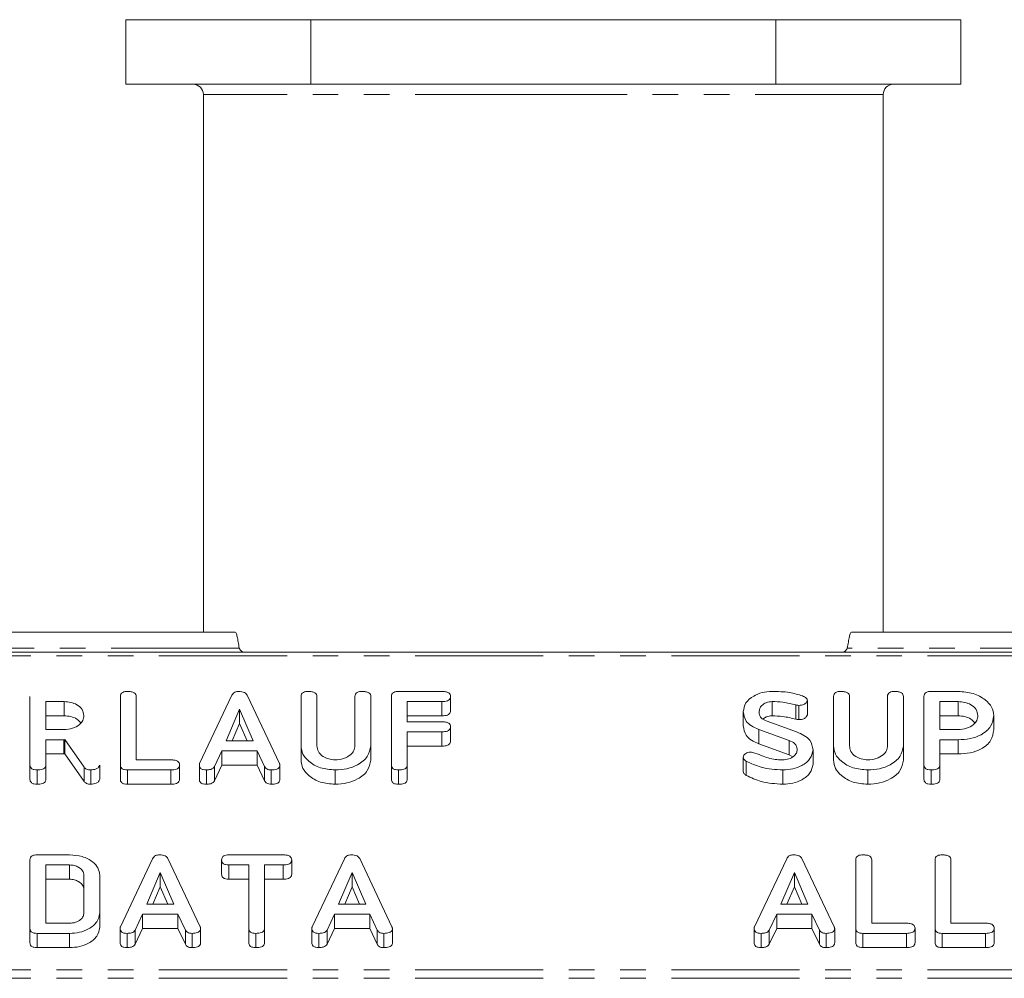
# Model space of a CAD drawing. Units: millimetres. Extents: x -1219 to 5851, y -1358 to -111.
# Drawn here: x 781 to 830, y -996 to -948 of the extents above; entities that cross this region are included whole.
import ezdxf

# ---------------------------------------------------------------- set-up
doc = ezdxf.new("R2010")
doc.units = ezdxf.units.MM
doc.linetypes.add('PHANTOM', pattern=[12.7, 6.35, -1.27, 1.27, -1.27, 1.27, -1.27])

msp = doc.modelspace()

# ---------------------------------------------------------------- linework, layer by layer
at = {"color": 7, "linetype": 'Continuous', "lineweight": 18}
for p, q in [((785.965, -948.279), (785.965, -951.479)), ((785.965, -948.279), (795.138, -948.279)), ((795.138, -948.279), (795.138, -951.479)), ((795.138, -948.279), (818.192, -948.279)), ((818.192, -948.279), (818.192, -951.479)), ((818.192, -948.279), (827.365, -948.279)), ((827.365, -951.479), (827.365, -948.279)), ((785.965, -951.479), (795.138, -951.479)), ((795.138, -951.479), (818.192, -951.479)), ((818.192, -951.479), (827.365, -951.479)), ((789.815, -951.979), (789.815, -978.623)), ((823.515, -978.623), (823.515, -951.979)), ((791.393, -978.623), (696.937, -978.623)), ((910.731, -978.623), (821.937, -978.623)), ((997.165, -979.623), (-8.835, -979.623)), ((781.222, -985.21), (781.222, -981.811)), ((785.701, -985.21), (785.701, -981.811)), ((786.486, -981.81), (786.486, -984.955)), ((789.632, -985.133), (791.23, -981.756)), ((791.985, -981.75), (793.587, -985.133)), ((794.658, -984.266), (794.658, -981.811)), ((795.444, -981.81), (795.444, -984.257)), ((797.329, -984.257), (797.329, -981.81)), ((798.115, -981.811), (798.115, -984.266)), ((799.136, -985.21), (799.136, -981.811)), ((799.49, -981.566), (801.643, -981.566)), ((802.069, -981.816), (802.069, -982.523)), ((821.058, -984.266), (821.058, -981.811)), ((821.844, -981.81), (821.844, -984.257)), ((823.729, -984.257), (823.729, -981.81)), ((824.515, -981.811), (824.515, -984.266)), ((825.536, -985.21), (825.536, -981.811)), ((825.884, -981.566), (827.226, -981.566)), ((782.911, -982.066), (782.008, -982.066)), ((782.008, -982.066), (782.008, -983.455)), ((782.911, -982.066), (782.911, -982.773)), ((791.61, -982.448), (790.942, -984.011)), ((792.284, -984.011), (791.61, -982.448)), ((791.61, -982.448), (791.61, -983.155)), ((801.643, -982.066), (799.922, -982.066)), ((799.922, -982.066), (799.922, -983.066)), ((801.643, -982.066), (801.643, -982.773)), ((818.003, -982.066), (818.003, -982.773)), ((819.329, -982.255), (819.329, -982.962)), ((819.754, -982.011), (819.754, -982.718)), ((827.226, -982.066), (826.322, -982.066)), ((826.322, -982.066), (826.322, -983.455)), ((827.226, -982.066), (827.226, -982.773)), ((782.911, -982.773), (782.008, -982.773)), ((801.643, -982.773), (799.922, -982.773)), ((816.579, -982.563), (816.579, -983.27)), ((827.226, -982.773), (826.322, -982.773)), ((828.994, -982.761), (828.994, -983.468)), ((791.61, -983.155), (791.244, -984.011)), ((791.979, -984.011), (791.61, -983.155)), ((799.922, -983.066), (801.643, -983.066)), ((802.069, -983.316), (802.069, -984.023)), ((817.716, -983.028), (819.218, -983.57)), ((782.008, -983.455), (782.911, -983.455)), ((801.643, -983.566), (799.922, -983.566)), ((799.922, -983.566), (799.922, -985.21)), ((801.643, -983.566), (801.643, -984.273)), ((818.847, -983.992), (817.345, -983.448)), ((817.345, -983.448), (817.345, -984.155)), ((826.322, -983.455), (827.226, -983.455)), ((782.899, -983.955), (782.008, -983.955)), ((782.008, -983.955), (782.008, -985.212)), ((783.901, -985.32), (782.948, -983.954)), ((782.948, -983.954), (782.948, -984.661)), ((790.942, -984.011), (792.284, -984.011)), ((794.658, -984.266), (794.658, -984.973)), ((798.115, -984.266), (798.115, -984.973)), ((801.643, -984.273), (799.922, -984.273)), ((818.847, -984.699), (817.345, -984.155)), ((818.847, -983.992), (818.847, -984.699)), ((821.058, -984.266), (821.058, -984.973)), ((824.515, -984.266), (824.515, -984.973)), ((827.233, -983.955), (826.322, -983.955)), ((826.322, -983.955), (826.322, -985.212)), ((827.233, -983.955), (827.233, -984.662)), ((782.899, -984.662), (782.008, -984.662)), ((783.901, -986.027), (782.948, -984.661)), ((790.735, -984.511), (790.367, -985.289)), ((792.484, -984.511), (790.735, -984.511)), ((790.735, -984.511), (790.735, -985.218)), ((792.853, -985.289), (792.484, -984.511)), ((792.484, -984.511), (792.484, -985.218)), ((816.579, -984.821), (816.579, -985.528)), ((819.028, -984.802), (818.847, -984.699)), ((820.036, -984.459), (820.036, -985.166)), ((827.233, -984.662), (826.322, -984.662)), ((781.222, -985.21), (781.222, -985.917)), ((782.008, -985.212), (782.008, -985.919)), ((783.901, -985.32), (783.901, -986.027)), ((784.679, -985.21), (784.679, -985.917)), ((785.701, -985.21), (785.701, -985.917)), ((786.486, -984.955), (788.208, -984.955)), ((788.634, -985.205), (788.634, -985.912)), ((789.616, -985.21), (789.616, -985.917)), ((790.735, -985.218), (790.367, -985.996)), ((790.367, -985.289), (790.367, -985.996)), ((792.484, -985.218), (790.735, -985.218)), ((792.853, -985.996), (792.484, -985.218)), ((792.853, -985.289), (792.853, -985.996)), ((793.609, -985.21), (793.609, -985.917)), ((799.136, -985.21), (799.136, -985.917)), ((799.922, -985.21), (799.922, -985.917)), ((816.727, -985.02), (816.727, -985.727)), ((825.536, -985.21), (825.536, -985.917)), ((826.322, -985.212), (826.322, -985.919)), ((781.576, -985.455), (781.576, -986.162)), ((784.234, -985.455), (784.234, -986.162)), ((786.054, -985.455), (786.054, -986.162)), ((788.208, -985.455), (786.054, -985.455)), ((788.208, -985.455), (788.208, -986.162)), ((789.963, -985.455), (789.963, -986.162)), ((793.183, -985.455), (793.183, -986.162)), ((796.347, -985.455), (796.347, -986.162)), ((799.49, -985.455), (799.49, -986.162)), ((818.537, -985.455), (818.537, -986.162)), ((822.747, -985.455), (822.747, -986.162)), ((825.89, -985.455), (825.89, -986.162)), ((788.208, -986.162), (786.054, -986.162)), ((781.57, -989.662), (783.18, -989.662)), ((791.071, -989.662), (793.767, -989.662)), ((781.222, -993.307), (781.222, -989.907)), ((783.177, -990.162), (782.008, -990.162)), ((782.008, -990.162), (782.008, -993.051)), ((783.177, -990.162), (783.177, -990.87)), ((785.703, -993.229), (787.302, -989.853)), ((788.057, -989.846), (789.659, -993.229)), ((790.723, -989.912), (790.723, -990.62)), ((792.065, -990.162), (791.071, -990.162)), ((791.071, -990.162), (791.071, -990.87)), ((792.065, -993.308), (792.065, -990.162)), ((793.767, -990.162), (792.851, -990.162)), ((792.851, -990.162), (792.851, -993.308)), ((793.767, -990.162), (793.767, -990.87)), ((794.193, -989.912), (794.193, -990.62)), ((795.21, -993.229), (796.809, -989.853)), ((797.564, -989.846), (799.166, -993.229)), ((817.132, -993.229), (818.73, -989.853)), ((819.485, -989.846), (821.087, -993.229)), ((822.158, -993.307), (822.158, -989.907)), ((822.944, -989.906), (822.944, -993.051)), ((826.086, -993.307), (826.086, -989.907)), ((826.872, -989.906), (826.872, -993.051)), ((783.894, -992.544), (783.894, -990.669)), ((784.679, -990.662), (784.679, -992.551)), ((787.681, -990.544), (787.013, -992.107)), ((788.355, -992.107), (787.681, -990.544)), ((787.681, -990.544), (787.681, -991.252)), ((797.188, -990.544), (796.52, -992.107)), ((797.862, -992.107), (797.188, -990.544)), ((797.188, -990.544), (797.188, -991.252)), ((819.11, -990.544), (818.442, -992.107)), ((819.784, -992.107), (819.11, -990.544)), ((819.11, -990.544), (819.11, -991.252)), ((783.177, -990.87), (782.008, -990.87)), ((792.065, -990.87), (791.071, -990.87)), ((793.767, -990.87), (792.851, -990.87)), ((787.681, -991.252), (787.315, -992.107)), ((788.05, -992.107), (787.681, -991.252)), ((797.188, -991.252), (796.823, -992.107)), ((797.557, -992.107), (797.188, -991.252)), ((819.11, -991.252), (818.744, -992.107)), ((819.479, -992.107), (819.11, -991.252)), ((787.013, -992.107), (788.355, -992.107)), ((796.52, -992.107), (797.862, -992.107)), ((818.442, -992.107), (819.784, -992.107)), ((784.679, -992.551), (784.679, -993.259)), ((786.807, -992.607), (786.439, -993.386)), ((788.555, -992.607), (786.807, -992.607)), ((786.807, -992.607), (786.807, -993.314)), ((788.925, -993.386), (788.555, -992.607)), ((788.555, -992.607), (788.555, -993.314)), ((796.314, -992.607), (795.946, -993.386)), ((798.062, -992.607), (796.314, -992.607)), ((796.314, -992.607), (796.314, -993.314)), ((798.432, -993.386), (798.062, -992.607)), ((798.062, -992.607), (798.062, -993.314)), ((818.235, -992.607), (817.867, -993.386)), ((819.984, -992.607), (818.235, -992.607)), ((818.235, -992.607), (818.235, -993.314)), ((820.353, -993.386), (819.984, -992.607)), ((819.984, -992.607), (819.984, -993.314)), ((782.008, -993.051), (783.177, -993.051)), ((822.944, -993.051), (824.665, -993.051)), ((826.872, -993.051), (828.593, -993.051)), ((781.222, -993.307), (781.222, -994.014)), ((783.18, -993.551), (781.57, -993.551)), ((781.57, -993.551), (781.57, -994.259)), ((785.687, -993.307), (785.687, -994.014)), ((786.035, -993.551), (786.035, -994.259)), ((786.807, -993.314), (786.439, -994.093)), ((786.439, -993.386), (786.439, -994.093)), ((788.555, -993.314), (786.807, -993.314)), ((788.925, -994.093), (788.555, -993.314)), ((788.925, -993.386), (788.925, -994.093)), ((789.255, -993.551), (789.255, -994.259)), ((789.681, -993.307), (789.681, -994.014)), ((792.065, -993.308), (792.065, -994.015)), ((792.419, -993.551), (792.419, -994.259)), ((792.851, -993.308), (792.851, -994.015)), ((795.194, -993.307), (795.194, -994.014)), ((795.542, -993.551), (795.542, -994.259)), ((796.314, -993.314), (795.946, -994.093)), ((795.946, -993.386), (795.946, -994.093)), ((798.062, -993.314), (796.314, -993.314)), ((798.432, -994.093), (798.062, -993.314)), ((798.432, -993.386), (798.432, -994.093)), ((798.762, -993.551), (798.762, -994.259)), ((799.188, -993.307), (799.188, -994.014)), ((817.116, -993.307), (817.116, -994.014)), ((817.463, -993.551), (817.463, -994.259)), ((818.235, -993.314), (817.867, -994.093)), ((817.867, -993.386), (817.867, -994.093)), ((819.984, -993.314), (818.235, -993.314)), ((820.353, -994.093), (819.984, -993.314)), ((820.353, -993.386), (820.353, -994.093)), ((820.683, -993.551), (820.683, -994.259)), ((821.109, -993.307), (821.109, -994.014)), ((822.158, -993.307), (822.158, -994.014)), ((822.511, -993.551), (822.511, -994.259)), ((824.665, -993.551), (822.511, -993.551)), ((824.665, -993.551), (824.665, -994.259)), ((825.091, -993.301), (825.091, -994.009)), ((826.086, -993.307), (826.086, -994.014)), ((828.593, -993.551), (826.44, -993.551)), ((826.44, -993.551), (826.44, -994.259)), ((828.593, -993.551), (828.593, -994.259)), ((829.019, -993.301), (829.019, -994.009)), ((783.18, -994.259), (781.57, -994.259)), ((824.665, -994.259), (822.511, -994.259)), ((828.593, -994.259), (826.44, -994.259))]:
    msp.add_line(p, q, dxfattribs=at)
at = {"color": 8, "linetype": 'PHANTOM', "lineweight": 18}
for p, q in [((806.665, -951.979), (789.815, -951.979)), ((823.515, -951.979), (806.665, -951.979)), ((791.594, -979.423), (696.736, -979.423)), ((910.877, -979.423), (821.736, -979.423)), ((997.165, -979.799), (-8.835, -979.799)), ((819.187, -982.232), (819.187, -982.939)), ((782.899, -983.955), (782.899, -984.662)), ((783.18, -993.551), (783.18, -994.259)), ((997.165, -995.354), (-8.835, -995.354)), ((997.165, -995.779), (-8.835, -995.779))]:
    msp.add_line(p, q, dxfattribs=at)
at = {"color": 7, "linetype": 'Continuous', "lineweight": 18}
for centre, start, end in [((789.315, -951.979), 0, 90), ((824.015, -951.979), 90, 180)]:
    msp.add_arc(centre, 0.5, start, end, dxfattribs=at)
for points in [[(791.393, -978.623), (791.41, -978.635), (791.443, -978.659), (791.494, -978.844), (791.544, -979.108), (791.578, -979.318), (791.594, -979.423)], [(821.736, -979.423), (821.753, -979.318), (821.786, -979.108), (821.836, -978.844), (821.887, -978.659), (821.92, -978.635), (821.937, -978.623)], [(791.594, -979.423), (791.612, -979.449), (791.647, -979.501), (791.7, -979.567), (791.752, -979.614), (791.787, -979.62), (791.805, -979.623)], [(821.525, -979.623), (821.543, -979.62), (821.578, -979.614), (821.63, -979.567), (821.683, -979.501), (821.718, -979.449), (821.736, -979.423)]]:
    msp.add_open_spline(points, degree=3, dxfattribs=at)
for points, knots in [([(785.701, -981.811), (785.704, -981.773), (785.71, -981.698), (785.8, -981.607), (785.93, -981.57), (786.013, -981.567), (786.054, -981.566)], [0, 0, 0, 0, 0.28069, 0.558482, 0.779094, 1, 1, 1, 1]), ([(786.054, -981.566), (786.113, -981.568), (786.23, -981.572), (786.388, -981.618), (786.477, -981.711), (786.483, -981.777), (786.486, -981.81)], [0, 0, 0, 0, 0.280919, 0.560343, 0.779744, 1, 1, 1, 1]), ([(791.23, -981.756), (791.247, -981.727), (791.28, -981.67), (791.366, -981.605), (791.47, -981.571), (791.539, -981.568), (791.574, -981.566)], [0, 0, 0, 0, 0.280377, 0.559971, 0.780006, 1, 1, 1, 1]), ([(791.574, -981.566), (791.623, -981.568), (791.721, -981.571), (791.85, -981.61), (791.941, -981.674), (791.97, -981.725), (791.985, -981.75)], [0, 0, 0, 0, 0.280335, 0.559983, 0.779865, 1, 1, 1, 1]), ([(794.658, -981.811), (794.661, -981.773), (794.667, -981.698), (794.758, -981.607), (794.887, -981.57), (794.97, -981.567), (795.011, -981.566)], [0, 0, 0, 0, 0.28069, 0.558482, 0.779094, 1, 1, 1, 1]), ([(795.011, -981.566), (795.07, -981.568), (795.188, -981.572), (795.346, -981.618), (795.434, -981.711), (795.441, -981.777), (795.444, -981.81)], [0, 0, 0, 0, 0.280919, 0.560343, 0.779744, 1, 1, 1, 1]), ([(797.329, -981.81), (797.332, -981.772), (797.338, -981.697), (797.43, -981.607), (797.558, -981.57), (797.641, -981.567), (797.683, -981.566)], [0, 0, 0, 0, 0.280643, 0.55852, 0.779119, 1, 1, 1, 1]), ([(797.683, -981.566), (797.742, -981.568), (797.859, -981.572), (798.018, -981.618), (798.105, -981.712), (798.112, -981.778), (798.115, -981.811)], [0, 0, 0, 0, 0.280942, 0.560394, 0.779762, 1, 1, 1, 1]), ([(799.136, -981.811), (799.14, -981.773), (799.146, -981.698), (799.236, -981.607), (799.365, -981.57), (799.448, -981.567), (799.49, -981.566)], [0, 0, 0, 0, 0.28069, 0.558482, 0.779094, 1, 1, 1, 1]), ([(801.643, -981.566), (801.702, -981.568), (801.82, -981.571), (801.977, -981.622), (802.061, -981.717), (802.066, -981.783), (802.069, -981.816)], [0, 0, 0, 0, 0.2809972, 0.5601382, 0.7796431, 1, 1, 1, 1]), ([(802.069, -981.816), (802.067, -981.844), (802.063, -981.9), (802.011, -981.977), (801.873, -982.056), (801.738, -982.062), (801.643, -982.066)], [0, 0, 0, 0, 0.187429, 0.374616, 0.561334, 1, 1, 1, 1]), ([(816.579, -982.563), (816.604, -982.416), (816.655, -982.121), (817.042, -981.799), (817.503, -981.597), (817.83, -981.576), (817.994, -981.566)], [0, 0, 0, 0, 0.2795215, 0.5593073, 0.7795766, 1, 1, 1, 1]), ([(817.994, -981.566), (818.291, -981.569), (818.82, -981.574), (819.305, -981.722), (819.518, -981.787)], [0, 0, 0, 0, 0.560748, 1, 1, 1, 1]), ([(819.518, -981.787), (819.583, -981.817), (819.672, -981.861), (819.745, -981.946), (819.751, -981.989), (819.754, -982.011)], [0, 0, 0, 0, 0.558804, 0.779572, 1, 1, 1, 1]), ([(821.058, -981.811), (821.061, -981.773), (821.067, -981.698), (821.158, -981.607), (821.287, -981.57), (821.37, -981.567), (821.411, -981.566)], [0, 0, 0, 0, 0.28069, 0.558482, 0.779094, 1, 1, 1, 1]), ([(821.411, -981.566), (821.47, -981.568), (821.588, -981.572), (821.746, -981.618), (821.834, -981.711), (821.841, -981.777), (821.844, -981.81)], [0, 0, 0, 0, 0.280919, 0.560343, 0.779744, 1, 1, 1, 1]), ([(823.729, -981.81), (823.732, -981.772), (823.738, -981.697), (823.83, -981.607), (823.958, -981.57), (824.041, -981.567), (824.083, -981.566)], [0, 0, 0, 0, 0.280643, 0.55852, 0.779119, 1, 1, 1, 1]), ([(824.083, -981.566), (824.142, -981.568), (824.259, -981.572), (824.418, -981.618), (824.505, -981.712), (824.512, -981.778), (824.515, -981.811)], [0, 0, 0, 0, 0.280942, 0.560394, 0.779762, 1, 1, 1, 1]), ([(825.536, -981.811), (825.54, -981.774), (825.546, -981.699), (825.633, -981.608), (825.76, -981.57), (825.843, -981.567), (825.884, -981.566)], [0, 0, 0, 0, 0.280563, 0.558408, 0.779003, 1, 1, 1, 1]), ([(827.226, -981.566), (827.481, -981.584), (827.993, -981.621), (828.567, -981.943), (828.934, -982.336), (828.974, -982.619), (828.994, -982.761)], [0, 0, 0, 0, 0.279883, 0.559467, 0.779767, 1, 1, 1, 1]), ([(783.894, -982.761), (783.877, -982.658), (783.844, -982.452), (783.576, -982.226), (783.254, -982.087), (783.026, -982.073), (782.911, -982.066)], [0, 0, 0, 0, 0.279656, 0.559345, 0.779527, 1, 1, 1, 1]), ([(818.003, -982.066), (817.904, -982.078), (817.706, -982.103), (817.496, -982.244), (817.38, -982.409), (817.37, -982.52), (817.365, -982.576)], [0, 0, 0, 0, 0.278666, 0.558788, 0.779329, 1, 1, 1, 1]), ([(819.187, -982.232), (818.972, -982.18), (818.587, -982.086), (818.182, -982.072), (818.003, -982.066)], [0, 0, 0, 0, 0.559926, 1, 1, 1, 1]), ([(819.329, -982.255), (819.302, -982.253), (819.253, -982.249), (819.207, -982.237), (819.187, -982.232)], [0, 0, 0, 0, 0.559179, 1, 1, 1, 1]), ([(819.754, -982.011), (819.742, -982.05), (819.717, -982.128), (819.598, -982.209), (819.463, -982.25), (819.374, -982.254), (819.329, -982.255)], [0, 0, 0, 0, 0.278089, 0.558374, 0.778958, 1, 1, 1, 1]), ([(828.208, -982.761), (828.191, -982.658), (828.159, -982.452), (827.89, -982.226), (827.568, -982.087), (827.34, -982.073), (827.226, -982.066)], [0, 0, 0, 0, 0.279656, 0.5593454, 0.7795272, 1, 1, 1, 1]), ([(782.911, -983.455), (783.057, -983.443), (783.347, -983.42), (783.669, -983.231), (783.865, -983.002), (783.884, -982.841), (783.894, -982.761)], [0, 0, 0, 0, 0.279682, 0.55935, 0.779537, 1, 1, 1, 1]), ([(783.744, -983.115), (783.682, -983.05), (783.557, -982.917), (783.251, -982.795), (783.025, -982.78), (782.911, -982.773)], [0, 0, 0, 0, 0.328479, 0.664018, 1, 1, 1, 1]), ([(802.069, -982.523), (802.067, -982.551), (802.063, -982.607), (802.011, -982.684), (801.873, -982.763), (801.738, -982.769), (801.643, -982.773)], [0, 0, 0, 0, 0.187429, 0.374616, 0.561334, 1, 1, 1, 1]), ([(817.345, -983.448), (817.221, -983.396), (816.971, -983.29), (816.644, -982.991), (816.604, -982.725), (816.579, -982.563)], [0, 0, 0, 0, 0.2809269, 0.5613315, 1, 1, 1, 1]), ([(817.365, -982.576), (817.369, -982.626), (817.376, -982.728), (817.468, -982.904), (817.622, -982.981), (817.716, -983.028)], [0, 0, 0, 0, 0.28149, 0.562378, 1, 1, 1, 1]), ([(818.003, -982.773), (817.902, -982.784), (817.729, -982.802), (817.61, -982.891), (817.561, -982.929)], [0, 0, 0, 0, 0.583432, 1, 1, 1, 1]), ([(819.187, -982.939), (818.972, -982.887), (818.587, -982.793), (818.182, -982.779), (818.003, -982.773)], [0, 0, 0, 0, 0.559926, 1, 1, 1, 1]), ([(819.329, -982.962), (819.302, -982.96), (819.253, -982.956), (819.207, -982.944), (819.187, -982.939)], [0, 0, 0, 0, 0.559179, 1, 1, 1, 1]), ([(819.754, -982.718), (819.742, -982.757), (819.717, -982.836), (819.598, -982.916), (819.463, -982.957), (819.374, -982.961), (819.329, -982.962)], [0, 0, 0, 0, 0.278089, 0.558374, 0.778958, 1, 1, 1, 1]), ([(827.226, -983.455), (827.371, -983.443), (827.661, -983.42), (827.983, -983.231), (828.179, -983.002), (828.198, -982.841), (828.208, -982.761)], [0, 0, 0, 0, 0.279682, 0.55935, 0.779537, 1, 1, 1, 1]), ([(828.058, -983.115), (827.996, -983.05), (827.872, -982.917), (827.565, -982.795), (827.339, -982.78), (827.226, -982.773)], [0, 0, 0, 0, 0.328479, 0.664018, 1, 1, 1, 1]), ([(828.994, -982.761), (828.966, -982.942), (828.91, -983.305), (828.434, -983.712), (827.838, -983.928), (827.435, -983.946), (827.233, -983.955)], [0, 0, 0, 0, 0.279663, 0.558987, 0.779204, 1, 1, 1, 1]), ([(801.643, -983.066), (801.702, -983.068), (801.82, -983.071), (801.977, -983.122), (802.061, -983.217), (802.066, -983.283), (802.069, -983.316)], [0, 0, 0, 0, 0.280997, 0.560138, 0.779643, 1, 1, 1, 1]), ([(802.069, -983.316), (802.067, -983.344), (802.063, -983.4), (802.011, -983.477), (801.873, -983.556), (801.738, -983.562), (801.643, -983.566)], [0, 0, 0, 0, 0.187429, 0.374616, 0.561334, 1, 1, 1, 1]), ([(817.345, -984.155), (817.221, -984.103), (816.971, -983.998), (816.644, -983.698), (816.604, -983.432), (816.579, -983.27)], [0, 0, 0, 0, 0.280927, 0.561332, 1, 1, 1, 1]), ([(819.218, -983.57), (819.345, -983.623), (819.601, -983.729), (819.957, -984.021), (820.006, -984.293), (820.036, -984.459)], [0, 0, 0, 0, 0.281262, 0.561969, 1, 1, 1, 1]), ([(828.994, -983.468), (828.966, -983.649), (828.91, -984.012), (828.434, -984.419), (827.838, -984.635), (827.435, -984.653), (827.233, -984.662)], [0, 0, 0, 0, 0.279663, 0.558987, 0.779204, 1, 1, 1, 1]), ([(782.948, -983.954), (782.946, -983.954), (782.93, -983.955), (782.914, -983.955), (782.899, -983.955)], [0, 0, 0, 0, 0.1255703, 1, 1, 1, 1]), ([(796.347, -985.455), (796.098, -985.435), (795.601, -985.394), (795.05, -985.07), (794.71, -984.68), (794.675, -984.404), (794.658, -984.266)], [0, 0, 0, 0, 0.279616, 0.559364, 0.779619, 1, 1, 1, 1]), ([(795.444, -984.257), (795.456, -984.356), (795.48, -984.554), (795.717, -984.783), (796.018, -984.93), (796.238, -984.947), (796.347, -984.955)], [0, 0, 0, 0, 0.2801997, 0.5596225, 0.7799306, 1, 1, 1, 1]), ([(796.347, -984.955), (796.493, -984.943), (796.784, -984.92), (797.105, -984.729), (797.301, -984.5), (797.32, -984.338), (797.329, -984.257)], [0, 0, 0, 0, 0.2796743, 0.5593069, 0.7795075, 1, 1, 1, 1]), ([(798.115, -984.266), (798.08, -984.445), (798.011, -984.804), (797.523, -985.192), (796.947, -985.422), (796.547, -985.444), (796.347, -985.455)], [0, 0, 0, 0, 0.279192, 0.559097, 0.779436, 1, 1, 1, 1]), ([(802.069, -984.023), (802.067, -984.051), (802.063, -984.107), (802.011, -984.184), (801.873, -984.263), (801.738, -984.269), (801.643, -984.273)], [0, 0, 0, 0, 0.1874291, 0.3746156, 0.5613342, 1, 1, 1, 1]), ([(819.251, -984.446), (819.245, -984.393), (819.235, -984.287), (819.112, -984.111), (818.948, -984.037), (818.847, -983.992)], [0, 0, 0, 0, 0.280858, 0.561086, 1, 1, 1, 1]), ([(822.747, -985.455), (822.498, -985.435), (822.001, -985.394), (821.45, -985.07), (821.11, -984.68), (821.075, -984.404), (821.058, -984.266)], [0, 0, 0, 0, 0.279616, 0.559364, 0.779619, 1, 1, 1, 1]), ([(821.844, -984.257), (821.856, -984.356), (821.88, -984.554), (822.117, -984.783), (822.418, -984.93), (822.638, -984.947), (822.747, -984.955)], [0, 0, 0, 0, 0.2802, 0.559623, 0.779931, 1, 1, 1, 1]), ([(822.747, -984.955), (822.893, -984.943), (823.184, -984.92), (823.505, -984.729), (823.701, -984.5), (823.72, -984.338), (823.729, -984.257)], [0, 0, 0, 0, 0.2796743, 0.5593069, 0.7795075, 1, 1, 1, 1]), ([(824.515, -984.266), (824.48, -984.445), (824.411, -984.804), (823.923, -985.192), (823.347, -985.422), (822.947, -985.444), (822.747, -985.455)], [0, 0, 0, 0, 0.279192, 0.559097, 0.779436, 1, 1, 1, 1]), ([(782.948, -984.661), (782.946, -984.661), (782.93, -984.662), (782.914, -984.662), (782.899, -984.662)], [0, 0, 0, 0, 0.12557, 1, 1, 1, 1]), ([(816.579, -984.821), (816.586, -984.784), (816.598, -984.712), (816.693, -984.633), (816.805, -984.582), (816.885, -984.577), (816.926, -984.575)], [0, 0, 0, 0, 0.279341, 0.559308, 0.779723, 1, 1, 1, 1]), ([(816.727, -985.02), (816.68, -984.989), (816.597, -984.934), (816.585, -984.855), (816.579, -984.821)], [0, 0, 0, 0, 0.559467, 1, 1, 1, 1]), ([(816.926, -984.575), (816.971, -984.577), (817.052, -984.581), (817.124, -984.606), (817.156, -984.617)], [0, 0, 0, 0, 0.558936, 1, 1, 1, 1]), ([(817.156, -984.617), (817.293, -984.671), (817.537, -984.766), (817.789, -984.849), (817.9, -984.886)], [0, 0, 0, 0, 0.559948, 1, 1, 1, 1]), ([(817.9, -984.886), (818.015, -984.909), (818.221, -984.949), (818.434, -984.953), (818.528, -984.955)], [0, 0, 0, 0, 0.559791, 1, 1, 1, 1]), ([(818.528, -984.955), (818.634, -984.946), (818.847, -984.929), (819.082, -984.79), (819.229, -984.623), (819.243, -984.505), (819.251, -984.446)], [0, 0, 0, 0, 0.279596, 0.559408, 0.779629, 1, 1, 1, 1]), ([(820.036, -984.459), (820.006, -984.609), (819.944, -984.912), (819.528, -985.235), (819.043, -985.428), (818.706, -985.446), (818.537, -985.455)], [0, 0, 0, 0, 0.279037, 0.559025, 0.779399, 1, 1, 1, 1]), ([(781.576, -985.455), (781.523, -985.453), (781.417, -985.449), (781.286, -985.389), (781.229, -985.298), (781.224, -985.24), (781.222, -985.21)], [0, 0, 0, 0, 0.280562, 0.558819, 0.778919, 1, 1, 1, 1]), ([(782.008, -985.212), (782.006, -985.24), (782.001, -985.295), (781.946, -985.372), (781.805, -985.447), (781.67, -985.452), (781.576, -985.455)], [0, 0, 0, 0, 0.186998, 0.37391, 0.561067, 1, 1, 1, 1]), ([(784.234, -985.455), (784.196, -985.453), (784.121, -985.45), (783.992, -985.412), (783.935, -985.355), (783.901, -985.32)], [0, 0, 0, 0, 0.2808512, 0.5616267, 1, 1, 1, 1]), ([(784.679, -985.21), (784.664, -985.25), (784.634, -985.329), (784.474, -985.432), (784.325, -985.447), (784.234, -985.455)], [0, 0, 0, 0, 0.278465, 0.560357, 1, 1, 1, 1]), ([(786.054, -985.455), (786.001, -985.453), (785.896, -985.449), (785.764, -985.389), (785.707, -985.298), (785.703, -985.24), (785.701, -985.21)], [0, 0, 0, 0, 0.280562, 0.558819, 0.778919, 1, 1, 1, 1]), ([(788.208, -984.955), (788.267, -984.957), (788.384, -984.96), (788.541, -985.011), (788.625, -985.106), (788.631, -985.172), (788.634, -985.205)], [0, 0, 0, 0, 0.280997, 0.560138, 0.779643, 1, 1, 1, 1]), ([(788.634, -985.205), (788.632, -985.233), (788.628, -985.289), (788.575, -985.366), (788.438, -985.445), (788.303, -985.451), (788.208, -985.455)], [0, 0, 0, 0, 0.187429, 0.374616, 0.561334, 1, 1, 1, 1]), ([(789.616, -985.21), (789.617, -985.196), (789.619, -985.17), (789.628, -985.144), (789.632, -985.133)], [0, 0, 0, 0, 0.559857, 1, 1, 1, 1]), ([(789.963, -985.455), (789.911, -985.453), (789.806, -985.449), (789.677, -985.388), (789.622, -985.298), (789.618, -985.239), (789.616, -985.21)], [0, 0, 0, 0, 0.280531, 0.558946, 0.779232, 1, 1, 1, 1]), ([(790.367, -985.289), (790.347, -985.32), (790.307, -985.38), (790.158, -985.446), (790.037, -985.452), (789.963, -985.455)], [0, 0, 0, 0, 0.27963, 0.559709, 1, 1, 1, 1]), ([(793.183, -985.455), (793.143, -985.453), (793.061, -985.45), (792.926, -985.4), (792.881, -985.331), (792.853, -985.289)], [0, 0, 0, 0, 0.281482, 0.56211, 1, 1, 1, 1]), ([(793.609, -985.21), (793.607, -985.238), (793.603, -985.293), (793.55, -985.37), (793.411, -985.445), (793.277, -985.451), (793.183, -985.455)], [0, 0, 0, 0, 0.1872086, 0.3743241, 0.5613637, 1, 1, 1, 1]), ([(793.587, -985.133), (793.594, -985.147), (793.605, -985.172), (793.608, -985.199), (793.609, -985.21)], [0, 0, 0, 0, 0.5595563, 1, 1, 1, 1]), ([(796.347, -986.162), (796.098, -986.142), (795.601, -986.101), (795.05, -985.778), (794.71, -985.387), (794.675, -985.111), (794.658, -984.973)], [0, 0, 0, 0, 0.279616, 0.559364, 0.779619, 1, 1, 1, 1]), ([(798.115, -984.973), (798.08, -985.152), (798.011, -985.511), (797.523, -985.899), (796.947, -986.129), (796.547, -986.151), (796.347, -986.162)], [0, 0, 0, 0, 0.279192, 0.559097, 0.779436, 1, 1, 1, 1]), ([(799.49, -985.455), (799.437, -985.453), (799.331, -985.449), (799.2, -985.389), (799.143, -985.298), (799.139, -985.24), (799.136, -985.21)], [0, 0, 0, 0, 0.280562, 0.558819, 0.778919, 1, 1, 1, 1]), ([(799.922, -985.21), (799.92, -985.238), (799.915, -985.294), (799.861, -985.371), (799.719, -985.446), (799.585, -985.451), (799.49, -985.455)], [0, 0, 0, 0, 0.187111, 0.374065, 0.561233, 1, 1, 1, 1]), ([(818.537, -985.455), (818.17, -985.433), (817.512, -985.393), (816.967, -985.134), (816.727, -985.02)], [0, 0, 0, 0, 0.5594462, 1, 1, 1, 1]), ([(820.036, -985.166), (820.006, -985.316), (819.944, -985.619), (819.528, -985.942), (819.043, -986.135), (818.706, -986.153), (818.537, -986.162)], [0, 0, 0, 0, 0.279037, 0.559025, 0.779399, 1, 1, 1, 1]), ([(822.747, -986.162), (822.498, -986.142), (822.001, -986.101), (821.45, -985.778), (821.11, -985.387), (821.075, -985.111), (821.058, -984.973)], [0, 0, 0, 0, 0.279616, 0.559364, 0.779619, 1, 1, 1, 1]), ([(824.515, -984.973), (824.48, -985.152), (824.411, -985.511), (823.923, -985.899), (823.347, -986.129), (822.947, -986.151), (822.747, -986.162)], [0, 0, 0, 0, 0.279192, 0.559097, 0.779436, 1, 1, 1, 1]), ([(825.89, -985.455), (825.837, -985.453), (825.731, -985.449), (825.6, -985.389), (825.543, -985.298), (825.539, -985.24), (825.536, -985.21)], [0, 0, 0, 0, 0.280562, 0.558819, 0.778919, 1, 1, 1, 1]), ([(826.322, -985.212), (826.32, -985.24), (826.315, -985.295), (826.261, -985.372), (826.119, -985.447), (825.985, -985.452), (825.89, -985.455)], [0, 0, 0, 0, 0.186998, 0.37391, 0.561067, 1, 1, 1, 1]), ([(816.727, -985.727), (816.68, -985.697), (816.597, -985.642), (816.585, -985.562), (816.579, -985.528)], [0, 0, 0, 0, 0.559467, 1, 1, 1, 1]), ([(818.537, -986.162), (818.17, -986.14), (817.512, -986.1), (816.967, -985.841), (816.727, -985.727)], [0, 0, 0, 0, 0.5594462, 1, 1, 1, 1]), ([(781.576, -986.162), (781.523, -986.16), (781.417, -986.156), (781.286, -986.096), (781.229, -986.006), (781.224, -985.947), (781.222, -985.917)], [0, 0, 0, 0, 0.280562, 0.558819, 0.778919, 1, 1, 1, 1]), ([(782.008, -985.919), (782.006, -985.947), (782.001, -986.003), (781.946, -986.079), (781.805, -986.154), (781.67, -986.159), (781.576, -986.162)], [0, 0, 0, 0, 0.186998, 0.37391, 0.561067, 1, 1, 1, 1]), ([(784.234, -986.162), (784.196, -986.16), (784.121, -986.157), (783.992, -986.12), (783.935, -986.062), (783.901, -986.027)], [0, 0, 0, 0, 0.280851, 0.561627, 1, 1, 1, 1]), ([(784.679, -985.917), (784.664, -985.957), (784.634, -986.036), (784.474, -986.14), (784.325, -986.154), (784.234, -986.162)], [0, 0, 0, 0, 0.278465, 0.560357, 1, 1, 1, 1]), ([(786.054, -986.162), (786.001, -986.16), (785.896, -986.156), (785.764, -986.096), (785.707, -986.006), (785.703, -985.947), (785.701, -985.917)], [0, 0, 0, 0, 0.280562, 0.558819, 0.778919, 1, 1, 1, 1]), ([(788.634, -985.912), (788.632, -985.94), (788.628, -985.996), (788.575, -986.073), (788.438, -986.152), (788.303, -986.158), (788.208, -986.162)], [0, 0, 0, 0, 0.187429, 0.374616, 0.561334, 1, 1, 1, 1]), ([(789.963, -986.162), (789.911, -986.16), (789.806, -986.156), (789.677, -986.095), (789.622, -986.005), (789.618, -985.947), (789.616, -985.917)], [0, 0, 0, 0, 0.280531, 0.558946, 0.779232, 1, 1, 1, 1]), ([(790.367, -985.996), (790.347, -986.027), (790.307, -986.088), (790.158, -986.153), (790.037, -986.159), (789.963, -986.162)], [0, 0, 0, 0, 0.27963, 0.559709, 1, 1, 1, 1]), ([(793.183, -986.162), (793.143, -986.16), (793.061, -986.157), (792.926, -986.107), (792.881, -986.038), (792.853, -985.996)], [0, 0, 0, 0, 0.281482, 0.56211, 1, 1, 1, 1]), ([(793.609, -985.917), (793.607, -985.945), (793.603, -986), (793.55, -986.077), (793.411, -986.152), (793.277, -986.158), (793.183, -986.162)], [0, 0, 0, 0, 0.187209, 0.374324, 0.561364, 1, 1, 1, 1]), ([(799.49, -986.162), (799.437, -986.16), (799.331, -986.156), (799.2, -986.096), (799.143, -986.006), (799.139, -985.947), (799.136, -985.917)], [0, 0, 0, 0, 0.280562, 0.558819, 0.778919, 1, 1, 1, 1]), ([(799.922, -985.917), (799.92, -985.945), (799.915, -986.001), (799.861, -986.078), (799.719, -986.153), (799.585, -986.158), (799.49, -986.162)], [0, 0, 0, 0, 0.187111, 0.374065, 0.561233, 1, 1, 1, 1]), ([(825.89, -986.162), (825.837, -986.16), (825.731, -986.156), (825.6, -986.096), (825.543, -986.006), (825.539, -985.947), (825.536, -985.917)], [0, 0, 0, 0, 0.280562, 0.558819, 0.778919, 1, 1, 1, 1]), ([(826.322, -985.919), (826.32, -985.947), (826.315, -986.003), (826.261, -986.079), (826.119, -986.154), (825.985, -986.159), (825.89, -986.162)], [0, 0, 0, 0, 0.186998, 0.37391, 0.561067, 1, 1, 1, 1]), ([(781.222, -989.907), (781.225, -989.87), (781.231, -989.796), (781.318, -989.705), (781.446, -989.666), (781.528, -989.664), (781.57, -989.662)], [0, 0, 0, 0, 0.280563, 0.558408, 0.779003, 1, 1, 1, 1]), ([(783.18, -989.662), (783.396, -989.677), (783.828, -989.705), (784.316, -989.973), (784.629, -990.304), (784.663, -990.543), (784.679, -990.662)], [0, 0, 0, 0, 0.279953, 0.559456, 0.77974, 1, 1, 1, 1]), ([(787.302, -989.853), (787.318, -989.824), (787.351, -989.766), (787.438, -989.702), (787.542, -989.667), (787.611, -989.664), (787.645, -989.662)], [0, 0, 0, 0, 0.2803768, 0.5599713, 0.7800063, 1, 1, 1, 1]), ([(787.645, -989.662), (787.695, -989.664), (787.793, -989.667), (787.921, -989.706), (788.012, -989.771), (788.042, -989.821), (788.057, -989.846)], [0, 0, 0, 0, 0.280335, 0.559983, 0.779865, 1, 1, 1, 1]), ([(790.723, -989.912), (790.726, -989.875), (790.732, -989.8), (790.817, -989.707), (790.946, -989.666), (791.029, -989.664), (791.071, -989.662)], [0, 0, 0, 0, 0.280624, 0.558888, 0.779095, 1, 1, 1, 1]), ([(793.767, -989.662), (793.826, -989.664), (793.943, -989.668), (794.1, -989.718), (794.184, -989.814), (794.19, -989.879), (794.193, -989.912)], [0, 0, 0, 0, 0.280997, 0.560138, 0.779643, 1, 1, 1, 1]), ([(796.809, -989.853), (796.825, -989.824), (796.858, -989.766), (796.945, -989.702), (797.049, -989.667), (797.118, -989.664), (797.153, -989.662)], [0, 0, 0, 0, 0.280377, 0.559971, 0.780006, 1, 1, 1, 1]), ([(797.153, -989.662), (797.202, -989.664), (797.3, -989.667), (797.429, -989.706), (797.519, -989.771), (797.549, -989.821), (797.564, -989.846)], [0, 0, 0, 0, 0.280335, 0.559983, 0.779865, 1, 1, 1, 1]), ([(818.73, -989.853), (818.747, -989.824), (818.78, -989.766), (818.866, -989.702), (818.97, -989.667), (819.039, -989.664), (819.074, -989.662)], [0, 0, 0, 0, 0.280377, 0.559971, 0.780006, 1, 1, 1, 1]), ([(819.074, -989.662), (819.123, -989.664), (819.221, -989.667), (819.35, -989.706), (819.441, -989.771), (819.47, -989.821), (819.485, -989.846)], [0, 0, 0, 0, 0.280335, 0.559983, 0.779865, 1, 1, 1, 1]), ([(822.158, -989.907), (822.161, -989.87), (822.167, -989.795), (822.258, -989.704), (822.387, -989.666), (822.47, -989.664), (822.511, -989.662)], [0, 0, 0, 0, 0.28069, 0.558482, 0.779094, 1, 1, 1, 1]), ([(822.511, -989.662), (822.57, -989.664), (822.688, -989.668), (822.846, -989.714), (822.934, -989.808), (822.941, -989.873), (822.944, -989.906)], [0, 0, 0, 0, 0.280919, 0.560343, 0.779744, 1, 1, 1, 1]), ([(826.086, -989.907), (826.09, -989.87), (826.096, -989.795), (826.186, -989.704), (826.315, -989.666), (826.398, -989.664), (826.44, -989.662)], [0, 0, 0, 0, 0.28069, 0.558482, 0.779094, 1, 1, 1, 1]), ([(826.44, -989.662), (826.499, -989.664), (826.616, -989.668), (826.774, -989.714), (826.863, -989.808), (826.869, -989.873), (826.872, -989.906)], [0, 0, 0, 0, 0.2809192, 0.5603426, 0.7797436, 1, 1, 1, 1]), ([(783.894, -990.669), (783.881, -990.595), (783.855, -990.445), (783.659, -990.281), (783.426, -990.178), (783.26, -990.168), (783.177, -990.162)], [0, 0, 0, 0, 0.279523, 0.559312, 0.779634, 1, 1, 1, 1]), ([(791.071, -990.162), (791.017, -990.16), (790.911, -990.156), (790.783, -990.092), (790.729, -990.001), (790.725, -989.942), (790.723, -989.912)], [0, 0, 0, 0, 0.280655, 0.558783, 0.779195, 1, 1, 1, 1]), ([(794.193, -989.912), (794.191, -989.94), (794.187, -989.996), (794.134, -990.074), (793.997, -990.152), (793.861, -990.158), (793.767, -990.162)], [0, 0, 0, 0, 0.187429, 0.374616, 0.561334, 1, 1, 1, 1]), ([(791.071, -990.87), (791.017, -990.867), (790.911, -990.863), (790.783, -990.799), (790.729, -990.708), (790.725, -990.649), (790.723, -990.62)], [0, 0, 0, 0, 0.280655, 0.558783, 0.779195, 1, 1, 1, 1]), ([(794.193, -990.62), (794.191, -990.647), (794.187, -990.703), (794.134, -990.781), (793.997, -990.859), (793.861, -990.865), (793.767, -990.87)], [0, 0, 0, 0, 0.187429, 0.374616, 0.561334, 1, 1, 1, 1]), ([(783.894, -991.377), (783.881, -991.302), (783.855, -991.152), (783.659, -990.989), (783.426, -990.885), (783.26, -990.875), (783.177, -990.87)], [0, 0, 0, 0, 0.279523, 0.559312, 0.779634, 1, 1, 1, 1]), ([(783.177, -993.051), (783.282, -993.043), (783.494, -993.025), (783.726, -992.886), (783.872, -992.721), (783.886, -992.603), (783.894, -992.544)], [0, 0, 0, 0, 0.279584, 0.559301, 0.779601, 1, 1, 1, 1]), ([(784.679, -992.551), (784.649, -992.703), (784.589, -993.006), (784.175, -993.332), (783.687, -993.525), (783.349, -993.542), (783.18, -993.551)], [0, 0, 0, 0, 0.279166, 0.5590678, 0.7793777, 1, 1, 1, 1]), ([(824.665, -993.051), (824.724, -993.053), (824.842, -993.057), (824.998, -993.107), (825.082, -993.203), (825.088, -993.269), (825.091, -993.301)], [0, 0, 0, 0, 0.280997, 0.560138, 0.779643, 1, 1, 1, 1]), ([(828.593, -993.051), (828.652, -993.053), (828.77, -993.057), (828.927, -993.107), (829.011, -993.203), (829.016, -993.269), (829.019, -993.301)], [0, 0, 0, 0, 0.2809972, 0.5601382, 0.7796431, 1, 1, 1, 1]), ([(781.57, -993.551), (781.517, -993.549), (781.412, -993.545), (781.283, -993.484), (781.228, -993.394), (781.224, -993.336), (781.222, -993.307)], [0, 0, 0, 0, 0.280531, 0.558946, 0.779232, 1, 1, 1, 1]), ([(784.679, -993.259), (784.649, -993.41), (784.589, -993.713), (784.175, -994.039), (783.687, -994.232), (783.349, -994.25), (783.18, -994.259)], [0, 0, 0, 0, 0.279166, 0.559068, 0.779378, 1, 1, 1, 1]), ([(785.687, -993.307), (785.688, -993.292), (785.69, -993.266), (785.699, -993.241), (785.703, -993.229)], [0, 0, 0, 0, 0.559857, 1, 1, 1, 1]), ([(786.035, -993.551), (785.982, -993.549), (785.877, -993.545), (785.748, -993.484), (785.693, -993.394), (785.689, -993.336), (785.687, -993.307)], [0, 0, 0, 0, 0.280531, 0.558946, 0.779232, 1, 1, 1, 1]), ([(786.439, -993.386), (786.419, -993.416), (786.379, -993.477), (786.23, -993.543), (786.109, -993.548), (786.035, -993.551)], [0, 0, 0, 0, 0.27963, 0.559709, 1, 1, 1, 1]), ([(789.255, -993.551), (789.214, -993.55), (789.133, -993.546), (788.997, -993.496), (788.952, -993.428), (788.925, -993.386)], [0, 0, 0, 0, 0.281482, 0.56211, 1, 1, 1, 1]), ([(789.681, -993.307), (789.679, -993.334), (789.674, -993.39), (789.621, -993.466), (789.482, -993.541), (789.349, -993.547), (789.255, -993.551)], [0, 0, 0, 0, 0.187209, 0.374324, 0.561364, 1, 1, 1, 1]), ([(789.659, -993.229), (789.665, -993.244), (789.676, -993.269), (789.68, -993.295), (789.681, -993.307)], [0, 0, 0, 0, 0.5595563, 1, 1, 1, 1]), ([(792.419, -993.551), (792.366, -993.549), (792.26, -993.545), (792.128, -993.486), (792.071, -993.396), (792.067, -993.337), (792.065, -993.308)], [0, 0, 0, 0, 0.280533, 0.558586, 0.778856, 1, 1, 1, 1]), ([(792.851, -993.308), (792.849, -993.335), (792.844, -993.391), (792.789, -993.468), (792.648, -993.542), (792.513, -993.548), (792.419, -993.551)], [0, 0, 0, 0, 0.187224, 0.374223, 0.561081, 1, 1, 1, 1]), ([(795.194, -993.307), (795.196, -993.292), (795.198, -993.266), (795.206, -993.241), (795.21, -993.229)], [0, 0, 0, 0, 0.559857, 1, 1, 1, 1]), ([(795.542, -993.551), (795.489, -993.549), (795.384, -993.545), (795.255, -993.484), (795.201, -993.394), (795.196, -993.336), (795.194, -993.307)], [0, 0, 0, 0, 0.280531, 0.558946, 0.779232, 1, 1, 1, 1]), ([(795.946, -993.386), (795.926, -993.416), (795.886, -993.477), (795.737, -993.543), (795.616, -993.548), (795.542, -993.551)], [0, 0, 0, 0, 0.2796301, 0.5597093, 1, 1, 1, 1]), ([(798.762, -993.551), (798.721, -993.55), (798.64, -993.546), (798.505, -993.496), (798.459, -993.428), (798.432, -993.386)], [0, 0, 0, 0, 0.281482, 0.56211, 1, 1, 1, 1]), ([(799.188, -993.307), (799.186, -993.334), (799.181, -993.39), (799.128, -993.466), (798.989, -993.541), (798.856, -993.547), (798.762, -993.551)], [0, 0, 0, 0, 0.187209, 0.374324, 0.561364, 1, 1, 1, 1]), ([(799.166, -993.229), (799.172, -993.244), (799.184, -993.269), (799.187, -993.295), (799.188, -993.307)], [0, 0, 0, 0, 0.5595563, 1, 1, 1, 1]), ([(817.116, -993.307), (817.117, -993.292), (817.119, -993.266), (817.128, -993.241), (817.132, -993.229)], [0, 0, 0, 0, 0.559857, 1, 1, 1, 1]), ([(817.463, -993.551), (817.411, -993.549), (817.306, -993.545), (817.177, -993.484), (817.122, -993.394), (817.118, -993.336), (817.116, -993.307)], [0, 0, 0, 0, 0.280531, 0.558946, 0.779232, 1, 1, 1, 1]), ([(817.867, -993.386), (817.847, -993.416), (817.807, -993.477), (817.658, -993.543), (817.537, -993.548), (817.463, -993.551)], [0, 0, 0, 0, 0.27963, 0.559709, 1, 1, 1, 1]), ([(820.683, -993.551), (820.643, -993.55), (820.561, -993.546), (820.426, -993.496), (820.381, -993.428), (820.353, -993.386)], [0, 0, 0, 0, 0.2814823, 0.5621103, 1, 1, 1, 1]), ([(821.109, -993.307), (821.107, -993.334), (821.103, -993.39), (821.05, -993.466), (820.911, -993.541), (820.777, -993.547), (820.683, -993.551)], [0, 0, 0, 0, 0.1872086, 0.3743241, 0.5613637, 1, 1, 1, 1]), ([(821.087, -993.229), (821.094, -993.244), (821.105, -993.269), (821.108, -993.295), (821.109, -993.307)], [0, 0, 0, 0, 0.559556, 1, 1, 1, 1]), ([(822.511, -993.551), (822.458, -993.549), (822.353, -993.545), (822.221, -993.485), (822.164, -993.395), (822.16, -993.336), (822.158, -993.307)], [0, 0, 0, 0, 0.280562, 0.558819, 0.778919, 1, 1, 1, 1]), ([(825.091, -993.301), (825.089, -993.329), (825.085, -993.385), (825.032, -993.463), (824.895, -993.541), (824.76, -993.547), (824.665, -993.551)], [0, 0, 0, 0, 0.187429, 0.374616, 0.561334, 1, 1, 1, 1]), ([(826.44, -993.551), (826.387, -993.549), (826.281, -993.545), (826.15, -993.485), (826.093, -993.395), (826.089, -993.336), (826.086, -993.307)], [0, 0, 0, 0, 0.280562, 0.558819, 0.778919, 1, 1, 1, 1]), ([(829.019, -993.301), (829.017, -993.329), (829.013, -993.385), (828.961, -993.463), (828.823, -993.541), (828.688, -993.547), (828.593, -993.551)], [0, 0, 0, 0, 0.187429, 0.374616, 0.561334, 1, 1, 1, 1]), ([(781.57, -994.259), (781.517, -994.256), (781.412, -994.252), (781.283, -994.191), (781.228, -994.101), (781.224, -994.043), (781.222, -994.014)], [0, 0, 0, 0, 0.280531, 0.558946, 0.779232, 1, 1, 1, 1]), ([(786.035, -994.259), (785.982, -994.256), (785.877, -994.252), (785.748, -994.191), (785.693, -994.101), (785.689, -994.043), (785.687, -994.014)], [0, 0, 0, 0, 0.280531, 0.558946, 0.779232, 1, 1, 1, 1]), ([(786.439, -994.093), (786.419, -994.123), (786.379, -994.184), (786.23, -994.25), (786.109, -994.255), (786.035, -994.259)], [0, 0, 0, 0, 0.27963, 0.559709, 1, 1, 1, 1]), ([(789.255, -994.259), (789.214, -994.257), (789.133, -994.253), (788.997, -994.203), (788.952, -994.135), (788.925, -994.093)], [0, 0, 0, 0, 0.281482, 0.56211, 1, 1, 1, 1]), ([(789.681, -994.014), (789.679, -994.041), (789.674, -994.097), (789.621, -994.173), (789.482, -994.249), (789.349, -994.254), (789.255, -994.259)], [0, 0, 0, 0, 0.1872086, 0.3743241, 0.5613637, 1, 1, 1, 1]), ([(792.419, -994.259), (792.366, -994.256), (792.26, -994.252), (792.128, -994.193), (792.071, -994.103), (792.067, -994.044), (792.065, -994.015)], [0, 0, 0, 0, 0.2805333, 0.5585864, 0.7788557, 1, 1, 1, 1]), ([(792.851, -994.015), (792.849, -994.043), (792.844, -994.098), (792.789, -994.175), (792.648, -994.249), (792.513, -994.255), (792.419, -994.259)], [0, 0, 0, 0, 0.187224, 0.374223, 0.561081, 1, 1, 1, 1]), ([(795.542, -994.259), (795.489, -994.256), (795.384, -994.252), (795.255, -994.191), (795.201, -994.101), (795.196, -994.043), (795.194, -994.014)], [0, 0, 0, 0, 0.280531, 0.558946, 0.779232, 1, 1, 1, 1]), ([(795.946, -994.093), (795.926, -994.123), (795.886, -994.184), (795.737, -994.25), (795.616, -994.255), (795.542, -994.259)], [0, 0, 0, 0, 0.27963, 0.559709, 1, 1, 1, 1]), ([(798.762, -994.259), (798.721, -994.257), (798.64, -994.253), (798.505, -994.203), (798.459, -994.135), (798.432, -994.093)], [0, 0, 0, 0, 0.281482, 0.56211, 1, 1, 1, 1]), ([(799.188, -994.014), (799.186, -994.041), (799.181, -994.097), (799.128, -994.173), (798.989, -994.249), (798.856, -994.254), (798.762, -994.259)], [0, 0, 0, 0, 0.187209, 0.374324, 0.561364, 1, 1, 1, 1]), ([(817.463, -994.259), (817.411, -994.256), (817.306, -994.252), (817.177, -994.191), (817.122, -994.101), (817.118, -994.043), (817.116, -994.014)], [0, 0, 0, 0, 0.280531, 0.558946, 0.779232, 1, 1, 1, 1]), ([(817.867, -994.093), (817.847, -994.123), (817.807, -994.184), (817.658, -994.25), (817.537, -994.255), (817.463, -994.259)], [0, 0, 0, 0, 0.27963, 0.559709, 1, 1, 1, 1]), ([(820.683, -994.259), (820.643, -994.257), (820.561, -994.253), (820.426, -994.203), (820.381, -994.135), (820.353, -994.093)], [0, 0, 0, 0, 0.281482, 0.56211, 1, 1, 1, 1]), ([(821.109, -994.014), (821.107, -994.041), (821.103, -994.097), (821.05, -994.173), (820.911, -994.249), (820.777, -994.254), (820.683, -994.259)], [0, 0, 0, 0, 0.187209, 0.374324, 0.561364, 1, 1, 1, 1]), ([(822.511, -994.259), (822.458, -994.257), (822.353, -994.252), (822.221, -994.193), (822.164, -994.102), (822.16, -994.043), (822.158, -994.014)], [0, 0, 0, 0, 0.280562, 0.558819, 0.778919, 1, 1, 1, 1]), ([(825.091, -994.009), (825.089, -994.036), (825.085, -994.092), (825.032, -994.17), (824.895, -994.248), (824.76, -994.254), (824.665, -994.259)], [0, 0, 0, 0, 0.187429, 0.374616, 0.561334, 1, 1, 1, 1]), ([(826.44, -994.259), (826.387, -994.257), (826.281, -994.252), (826.15, -994.193), (826.093, -994.102), (826.089, -994.043), (826.086, -994.014)], [0, 0, 0, 0, 0.280562, 0.558819, 0.778919, 1, 1, 1, 1]), ([(829.019, -994.009), (829.017, -994.036), (829.013, -994.092), (828.961, -994.17), (828.823, -994.248), (828.688, -994.254), (828.593, -994.259)], [0, 0, 0, 0, 0.187429, 0.374616, 0.561334, 1, 1, 1, 1])]:
    msp.add_open_spline(points, degree=3, knots=knots, dxfattribs=at)

doc.saveas('drawing.dxf')
